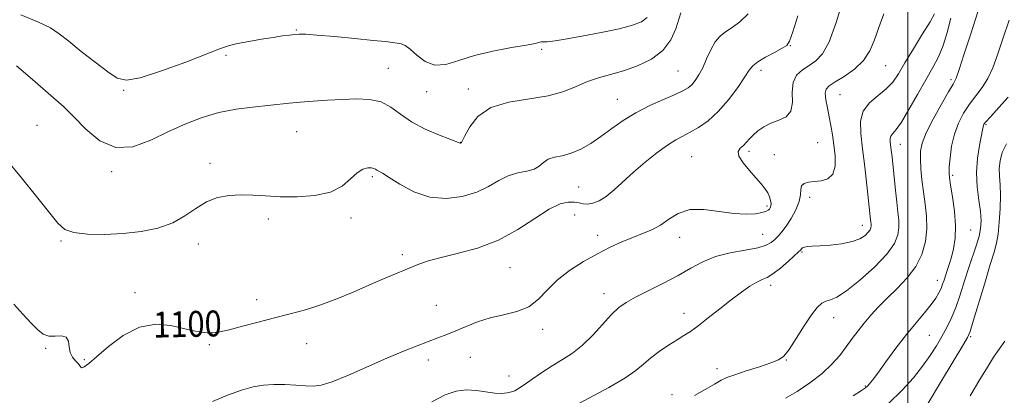
# Model space of a CAD drawing. Extents: x 2114800 to 2117700, y 342300 to 345200.
# Drawn here: x 2115725 to 2116030, y 343764 to 343880 of the extents above; entities that cross this region are included whole.
import ezdxf
from ezdxf.enums import TextEntityAlignment as Align

# ---------------------------------------------------------------- set-up
doc = ezdxf.new("R2010")
doc.units = 0
doc.header["$MEASUREMENT"] = 0
for name, color, linetype, lineweight in [('32000', 7, 'Continuous', 0), ('DTM SPOT ELEVATION', 2, 'Continuous', 13), ('INDEX CONTOUR', 41, 'Continuous', 13), ('INDEX CONTOUR LABEL', 244, 'Continuous', 0), ('INTERMEDIATE CONTOUR', 44, 'Continuous', 0)]:
    doc.layers.add(name, color=color, linetype=linetype, lineweight=lineweight)
doc.styles.add('Style-ITALICS', font='ITALICS.shx')

msp = doc.modelspace()

# ---------------------------------------------------------------- linework, layer by layer
at = {"layer": '32000', "flags": 128}
msp.add_lwpolyline([(2116000, 345000), (2116000, 342500)], dxfattribs=at)
at = {"layer": 'DTM SPOT ELEVATION'}
for p in [(2115810.83, 343876.71, 1106.13), (2115886.78, 343870.7, 1105.73), (2115963.6, 343871.77, 1099.93), (2115789.13, 343868.88, 1105.63), (2115839.33, 343864.83, 1104.83), (2115928.93, 343864.02, 1103.03), (2115954.54, 343864.21, 1099.53), (2115993.13, 343865.65, 1095.13), (2116013.32, 343861.35, 1090.33), (2115757.48, 343858.02, 1105.83), (2115851.13, 343857.65, 1105.33), (2115864.07, 343858.43, 1104.43), (2115910.19, 343855.19, 1102.83), (2115978.99, 343856.64, 1095.03), (2115730.66, 343847.22, 1102.83), (2115810.94, 343845.19, 1103.13), (2116024.13, 343847.42, 1085.83), (2115861.65, 343841.98, 1104.03), (2115950.86, 343839.13, 1097.63), (2115972.13, 343841.84, 1097.13), (2115997.62, 343841.3, 1091.33), (2115933.09, 343837.53, 1098.93), (2115958.7, 343838.12, 1097.03), (2115784.19, 343835.45, 1102.43), (2115753.8, 343832.9, 1103.73), (2115834.37, 343831.32, 1101.73), (2116013.82, 343831.75, 1087.73), (2115898.2, 343828.16, 1100.93), (2115969.67, 343824.95, 1095.53), (2115956.43, 343822.3, 1098.33), (2115802.26, 343818.22, 1101.63), (2115827.8, 343818.52, 1101.63), (2115896.91, 343819.53, 1099.13), (2115985.95, 343816.26, 1094.63), (2116019.46, 343814.8, 1087.13), (2115904.05, 343813.19, 1098.53), (2115929.47, 343812.61, 1097.33), (2115955.14, 343813.48, 1096.93), (2115738.14, 343811.41, 1101.83), (2115780.51, 343810.51, 1101.43), (2115843.66, 343807.19, 1100.33), (2115967.22, 343808.07, 1093.83), (2115876.9, 343803.21, 1099.13), (2115957.58, 343797.76, 1093.53), (2116009.11, 343799.24, 1088.63), (2115761.01, 343795.51, 1100.43), (2115906.07, 343795.14, 1096.63), (2115798.62, 343793.3, 1100.43), (2115854.19, 343791.54, 1099.03), (2115930.71, 343789.11, 1094.63), (2115977.08, 343787.72, 1091.33), (2115887.03, 343784.13, 1097.53), (2116006.63, 343782.25, 1087.03), (2116019.42, 343781.92, 1083.83), (2115733.3, 343778.3, 1099.83), (2115783.94, 343779.42, 1099.83), (2115814.04, 343779.69, 1099.33), (2115864.63, 343775.52, 1097.03), (2115745.3, 343774.77, 1100.13), (2115851.69, 343774.69, 1097.43), (2115962.38, 343774.63, 1091.93), (2115876.65, 343769.72, 1096.73), (2115941, 343771.96, 1092.53), (2115986.84, 343766.66, 1088.13), (2115927.01, 343763.96, 1092.53)]:
    msp.add_point(p, dxfattribs=at)
at = {"layer": 'INDEX CONTOUR'}
for points in [[(2115962.188, 343762.857, 1090), (2115965.709, 343764.948, 1090), (2115969.695, 343767.591, 1090), (2115973.47, 343770.476, 1090), (2115976.512, 343773.337, 1090), (2115978.914, 343776.103, 1090), (2115980.928, 343778.746, 1090), (2115982.779, 343781.257, 1090), (2115984.594, 343783.681, 1090), (2115986.479, 343786.079, 1090), (2115988.536, 343788.513, 1090), (2115990.868, 343791.058, 1090), (2115993.579, 343793.789, 1090), (2115996.676, 343796.771, 1090), (2115999.791, 343800.02, 1090), (2116002.464, 343803.543, 1090), (2116004.328, 343807.321, 1090), (2116005.411, 343811.25, 1090), (2116005.837, 343815.203, 1090), (2116005.744, 343819.076, 1090), (2116005.33, 343822.874, 1090), (2116004.808, 343826.624, 1090), (2116004.358, 343830.313, 1090), (2116004.032, 343833.763, 1090), (2116003.85, 343836.754, 1090), (2116003.879, 343839.217, 1090), (2116004.375, 343841.692, 1090), (2116005.64, 343844.87, 1090), (2116007.811, 343849.146, 1090), (2116010.358, 343853.737, 1090), (2116012.581, 343857.563, 1090), (2116013.989, 343859.946, 1090), (2116014.913, 343861.807, 1090), (2116015.889, 343864.469, 1090), (2116017.351, 343868.96, 1090), (2116019.323, 343875.148, 1090), (2116021.724, 343882.606, 1090)], [(2115723.546, 343791.87, 1100), (2115726.274, 343788.841, 1100), (2115728.865, 343786.066, 1100), (2115730.9, 343784, 1100), (2115732.595, 343782.69, 1100), (2115734.322, 343782.08, 1100), (2115736.32, 343782.033, 1100), (2115738.275, 343782.083, 1100), (2115739.736, 343781.686, 1100), (2115740.412, 343780.467, 1100), (2115740.642, 343778.731, 1100), (2115740.924, 343776.955, 1100), (2115741.617, 343775.52, 1100), (2115742.538, 343774.422, 1100), (2115743.363, 343773.563, 1100), (2115744.186, 343772.408, 1100), (2115744.569, 343772.259, 1100), (2115745.276, 343772.55, 1100), (2115746.654, 343773.569, 1100), (2115749.073, 343775.638, 1100), (2115752.759, 343778.84, 1100), (2115757.364, 343782.286, 1100), (2115762.395, 343784.842, 1100), (2115767.393, 343785.694, 1100), (2115772.021, 343785.295, 1100), (2115775.973, 343784.419, 1100), (2115779.042, 343783.702, 1100), (2115781.398, 343783.251, 1100), (2115783.307, 343783.037, 1100), (2115785.078, 343783.051, 1100), (2115787.175, 343783.352, 1100), (2115790.103, 343784.019, 1100), (2115794.19, 343785.083, 1100), (2115799.05, 343786.383, 1100), (2115804.123, 343787.712, 1100), (2115808.974, 343788.933, 1100), (2115813.682, 343790.186, 1100), (2115818.454, 343791.683, 1100), (2115823.427, 343793.562, 1100), (2115828.454, 343795.67, 1100), (2115833.32, 343797.78, 1100), (2115837.83, 343799.703, 1100), (2115848.286, 343804.074, 1100), (2115851.345, 343805.178, 1100), (2115855.288, 343806.282, 1100), (2115860.638, 343807.542, 1100), (2115866.91, 343809.233, 1100), (2115873.37, 343811.664, 1100), (2115879.375, 343814.951, 1100), (2115884.661, 343818.446, 1100), (2115889.054, 343821.31, 1100), (2115892.447, 343822.915, 1100), (2115894.985, 343823.482, 1100), (2115896.875, 343823.447, 1100), (2115898.334, 343823.198, 1100), (2115899.607, 343822.951, 1100), (2115900.947, 343822.88, 1100), (2115902.56, 343823.149, 1100), (2115904.474, 343823.893, 1100), (2115906.667, 343825.241, 1100), (2115909.135, 343827.269, 1100), (2115915.13, 343832.764, 1100), (2115918.717, 343835.828, 1100), (2115922.351, 343838.714, 1100), (2115925.609, 343841.077, 1100), (2115928.21, 343842.702, 1100), (2115930.427, 343843.881, 1100), (2115932.677, 343845.034, 1100), (2115935.284, 343846.541, 1100), (2115938.214, 343848.626, 1100), (2115941.341, 343851.474, 1100), (2115944.499, 343855.11, 1100), (2115947.364, 343858.925, 1100), (2115949.576, 343862.154, 1100), (2115950.952, 343864.256, 1100), (2115952.037, 343865.598, 1100), (2115953.557, 343866.776, 1100), (2115955.984, 343868.225, 1100), (2115958.782, 343869.752, 1100), (2115961.161, 343871.009, 1100), (2115962.574, 343871.88, 1100), (2115963.439, 343873.202, 1100), (2115964.414, 343876.045, 1100), (2115965.981, 343881.074, 1100)]]:
    msp.add_polyline3d(points, dxfattribs=at)
at = {"layer": 'INTERMEDIATE CONTOUR'}
for points in [[(2115784.988, 343761.824, 1098), (2115789.585, 343763.765, 1098), (2115793.895, 343765.319, 1098), (2115797.519, 343766.33, 1098), (2115800.709, 343766.871, 1098), (2115803.884, 343767.073, 1098), (2115807.322, 343767.058, 1098), (2115810.746, 343766.911, 1098), (2115813.739, 343766.709, 1098), (2115816.108, 343766.578, 1098), (2115818.548, 343766.851, 1098), (2115821.978, 343767.914, 1098), (2115827.001, 343769.986, 1098), (2115838.879, 343775.268, 1098), (2115843.976, 343777.406, 1098), (2115848.206, 343779.064, 1098), (2115854.676, 343781.479, 1098), (2115857.391, 343782.532, 1098), (2115860.191, 343783.694, 1098), (2115863.347, 343785.061, 1098), (2115866.893, 343786.474, 1098), (2115870.802, 343787.711, 1098), (2115874.985, 343788.659, 1098), (2115879.106, 343789.653, 1098), (2115882.767, 343791.135, 1098), (2115885.735, 343793.418, 1098), (2115888.447, 343796.277, 1098), (2115891.501, 343799.357, 1098), (2115895.324, 343802.342, 1098), (2115899.632, 343805.095, 1098), (2115903.969, 343807.519, 1098), (2115907.963, 343809.546, 1098), (2115911.586, 343811.208, 1098), (2115914.895, 343812.566, 1098), (2115917.949, 343813.712, 1098), (2115920.794, 343814.879, 1098), (2115923.477, 343816.333, 1098), (2115926.101, 343818.192, 1098), (2115928.989, 343819.995, 1098), (2115932.521, 343821.131, 1098), (2115936.907, 343821.195, 1098), (2115941.681, 343820.596, 1098), (2115946.207, 343819.946, 1098), (2115949.958, 343819.725, 1098), (2115952.842, 343819.875, 1098), (2115954.876, 343820.207, 1098), (2115956.119, 343820.564, 1098), (2115956.794, 343820.927, 1098), (2115957.167, 343821.31, 1098), (2115957.451, 343821.739, 1098), (2115957.645, 343822.278, 1098), (2115957.698, 343823.004, 1098), (2115957.562, 343823.964, 1098), (2115957.214, 343825.106, 1098), (2115956.637, 343826.352, 1098), (2115955.8, 343827.66, 1098), (2115954.621, 343829.153, 1098), (2115953.004, 343830.988, 1098), (2115950.971, 343833.232, 1098), (2115949.011, 343835.579, 1098), (2115947.729, 343837.628, 1098), (2115947.55, 343839.091, 1098), (2115948.178, 343840.127, 1098), (2115949.135, 343841.005, 1098), (2115950.051, 343841.952, 1098), (2115950.991, 343843.013, 1098), (2115952.125, 343844.189, 1098), (2115953.595, 343845.46, 1098), (2115955.426, 343846.715, 1098), (2115957.612, 343847.822, 1098), (2115960.06, 343848.749, 1098), (2115962.313, 343849.858, 1098), (2115963.826, 343851.613, 1098), (2115964.275, 343854.291, 1098), (2115964.228, 343857.431, 1098), (2115964.471, 343860.384, 1098), (2115965.596, 343862.653, 1098), (2115967.403, 343864.339, 1098), (2115969.496, 343865.698, 1098), (2115971.557, 343867.082, 1098), (2115973.589, 343869.248, 1098), (2115975.672, 343873.052, 1098), (2115977.832, 343878.935, 1098), (2115979.868, 343885.674, 1098)], [(2115721.483, 343836.292, 1102), (2115725.889, 343830.92, 1102), (2115730.521, 343825.221, 1102), (2115737.142, 343816.963, 1102), (2115739.32, 343815.029, 1102), (2115742.102, 343814.021, 1102), (2115746.302, 343813.543, 1102), (2115751.576, 343813.473, 1102), (2115757.292, 343813.764, 1102), (2115762.885, 343814.393, 1102), (2115768.068, 343815.448, 1102), (2115772.625, 343817.043, 1102), (2115776.437, 343819.195, 1102), (2115779.782, 343821.518, 1102), (2115783.037, 343823.525, 1102), (2115786.495, 343824.841, 1102), (2115790.114, 343825.519, 1102), (2115793.77, 343825.726, 1102), (2115797.417, 343825.622, 1102), (2115801.328, 343825.37, 1102), (2115805.858, 343825.13, 1102), (2115811.166, 343825.078, 1102), (2115816.638, 343825.461, 1102), (2115821.47, 343826.544, 1102), (2115825.06, 343828.439, 1102), (2115827.639, 343830.656, 1102), (2115829.641, 343832.553, 1102), (2115831.414, 343833.642, 1102), (2115832.94, 343834.045, 1102), (2115834.114, 343834.041, 1102), (2115834.88, 343833.867, 1102), (2115835.382, 343833.613, 1102), (2115835.814, 343833.332, 1102), (2115836.406, 343833.009, 1102), (2115837.536, 343832.372, 1102), (2115839.616, 343831.079, 1102), (2115842.926, 343828.981, 1102), (2115847.218, 343826.691, 1102), (2115852.11, 343825.01, 1102), (2115857.225, 343824.551, 1102), (2115862.194, 343825.172, 1102), (2115866.651, 343826.541, 1102), (2115870.348, 343828.316, 1102), (2115873.497, 343830.127, 1102), (2115876.431, 343831.594, 1102), (2115879.374, 343832.468, 1102), (2115882.129, 343833.015, 1102), (2115884.394, 343833.636, 1102), (2115885.994, 343834.608, 1102), (2115887.276, 343835.735, 1102), (2115888.717, 343836.705, 1102), (2115890.686, 343837.314, 1102), (2115893.13, 343837.812, 1102), (2115895.889, 343838.561, 1102), (2115898.828, 343839.842, 1102), (2115901.902, 343841.617, 1102), (2115905.088, 343843.767, 1102), (2115908.393, 343846.166, 1102), (2115911.935, 343848.658, 1102), (2115915.864, 343851.079, 1102), (2115920.198, 343853.28, 1102), (2115924.453, 343855.175, 1102), (2115928.013, 343856.694, 1102), (2115930.441, 343857.82, 1102), (2115932.005, 343858.755, 1102), (2115933.149, 343859.755, 1102), (2115934.244, 343861.05, 1102), (2115935.37, 343862.761, 1102), (2115936.534, 343864.981, 1102), (2115937.747, 343867.709, 1102), (2115939.029, 343870.553, 1102), (2115940.406, 343873.026, 1102), (2115941.914, 343874.794, 1102), (2115943.636, 343876.132, 1102), (2115945.667, 343877.468, 1102), (2115948.045, 343879.211, 1102), (2115950.59, 343881.69, 1102)], [(2115724.276, 343865.621, 1104), (2115728.535, 343861.987, 1104), (2115732.452, 343858.529, 1104), (2115735.78, 343855.662, 1104), (2115738.83, 343852.979, 1104), (2115742.049, 343849.865, 1104), (2115745.807, 343846.022, 1104), (2115750.142, 343842.409, 1104), (2115755.011, 343840.304, 1104), (2115760.335, 343840.591, 1104), (2115765.883, 343842.593, 1104), (2115771.385, 343845.245, 1104), (2115776.648, 343847.652, 1104), (2115781.775, 343849.618, 1104), (2115786.944, 343851.119, 1104), (2115792.234, 343852.158, 1104), (2115797.33, 343852.846, 1104), (2115808.678, 343854.028, 1104), (2115812.075, 343854.333, 1104), (2115816.095, 343854.633, 1104), (2115820.558, 343854.923, 1104), (2115825.131, 343855.192, 1104), (2115829.512, 343855.379, 1104), (2115833.535, 343855.228, 1104), (2115837.069, 343854.433, 1104), (2115840.096, 343852.802, 1104), (2115843.057, 343850.606, 1104), (2115846.508, 343848.232, 1104), (2115850.756, 343846.024, 1104), (2115855.103, 343844.173, 1104), (2115861.509, 343841.729, 1104), (2115861.585, 343841.722, 1104), (2115861.658, 343841.732, 1104), (2115861.868, 343841.827, 1104), (2115861.95, 343841.918, 1104), (2115862.26, 343842.48, 1104), (2115863.024, 343843.99, 1104), (2115864.494, 343846.694, 1104), (2115867.023, 343849.899, 1104), (2115870.992, 343852.676, 1104), (2115876.537, 343854.361, 1104), (2115888.765, 343856.272, 1104), (2115893.553, 343857.636, 1104), (2115897.422, 343859.248, 1104), (2115900.877, 343860.75, 1104), (2115904.356, 343861.896, 1104), (2115908.044, 343862.881, 1104), (2115912.063, 343864.008, 1104), (2115916.419, 343865.544, 1104), (2115920.66, 343867.615, 1104), (2115924.219, 343870.309, 1104), (2115926.675, 343873.6, 1104), (2115928.205, 343877.005, 1104), (2115929.771, 343881.933, 1104)], [(2115725.628, 343881.302, 1106), (2115731.13, 343879.127, 1106), (2115734.837, 343877.32, 1106), (2115737.566, 343875.49, 1106), (2115740.471, 343873.163, 1106), (2115744.364, 343870.063, 1106), (2115748.687, 343866.691, 1106), (2115752.541, 343863.743, 1106), (2115755.408, 343861.824, 1106), (2115758.3, 343861.164, 1106), (2115762.614, 343861.9, 1106), (2115769.198, 343863.999, 1106), (2115776.706, 343866.751, 1106), (2115787.456, 343870.912, 1106), (2115790.162, 343871.846, 1106), (2115792.723, 343872.483, 1106), (2115796.15, 343873.143, 1106), (2115800.067, 343873.813, 1106), (2115803.748, 343874.394, 1106), (2115806.626, 343874.811, 1106), (2115808.761, 343875.086, 1106), (2115810.368, 343875.262, 1106), (2115811.777, 343875.363, 1106), (2115813.773, 343875.334, 1106), (2115817.252, 343875.098, 1106), (2115822.707, 343874.619, 1106), (2115829.012, 343874.019, 1106), (2115834.633, 343873.462, 1106), (2115838.408, 343873.07, 1106), (2115840.656, 343872.814, 1106), (2115842.067, 343872.625, 1106), (2115843.254, 343872.397, 1106), (2115844.522, 343871.864, 1106), (2115846.102, 343870.722, 1106), (2115848.176, 343868.859, 1106), (2115850.73, 343866.933, 1106), (2115853.706, 343865.793, 1106), (2115857.092, 343866.039, 1106), (2115861.087, 343867.268, 1106), (2115865.938, 343868.824, 1106), (2115871.667, 343870.169, 1106), (2115877.395, 343871.212, 1106), (2115882.019, 343871.98, 1106), (2115884.744, 343872.501, 1106), (2115886.613, 343872.972, 1106), (2115887.152, 343873.017, 1106), (2115888.418, 343872.998, 1106), (2115889.252, 343873.059, 1106), (2115890.877, 343873.3, 1106), (2115894.039, 343873.839, 1106), (2115899.134, 343874.743, 1106), (2115905.159, 343875.876, 1106), (2115910.76, 343877.05, 1106), (2115914.877, 343878.136, 1106), (2115917.617, 343879.234, 1106), (2115919.378, 343880.503, 1106)], [(2115852.739, 343761.695, 1096), (2115856.855, 343763.863, 1096), (2115860.287, 343765.053, 1096), (2115863.427, 343765.454, 1096), (2115866.569, 343765.279, 1096), (2115872.256, 343764.423, 1096), (2115874.404, 343764.316, 1096), (2115876.075, 343764.468, 1096), (2115877.372, 343764.772, 1096), (2115878.441, 343765.172, 1096), (2115879.623, 343765.831, 1096), (2115881.308, 343766.968, 1096), (2115883.763, 343768.706, 1096), (2115886.771, 343770.799, 1096), (2115889.992, 343772.909, 1096), (2115893.158, 343774.82, 1096), (2115896.275, 343776.805, 1096), (2115899.42, 343779.262, 1096), (2115902.618, 343782.416, 1096), (2115908.374, 343788.766, 1096), (2115910.604, 343790.874, 1096), (2115912.861, 343792.46, 1096), (2115915.782, 343794.058, 1096), (2115924.39, 343798.397, 1096), (2115928.911, 343800.798, 1096), (2115932.855, 343803.062, 1096), (2115936.548, 343805.05, 1096), (2115940.52, 343806.644, 1096), (2115945.084, 343807.78, 1096), (2115949.684, 343808.607, 1096), (2115953.55, 343809.332, 1096), (2115956.126, 343810.12, 1096), (2115957.71, 343810.99, 1096), (2115958.813, 343811.923, 1096), (2115959.876, 343812.942, 1096), (2115961.042, 343814.23, 1096), (2115962.38, 343816.015, 1096), (2115963.894, 343818.413, 1096), (2115965.323, 343821.107, 1096), (2115966.34, 343823.672, 1096), (2115966.748, 343825.759, 1096), (2115966.862, 343827.337, 1096), (2115967.129, 343828.454, 1096), (2115967.908, 343829.167, 1096), (2115969.228, 343829.587, 1096), (2115971.03, 343829.833, 1096), (2115973.186, 343830.079, 1096), (2115975.281, 343830.7, 1096), (2115976.833, 343832.126, 1096), (2115977.492, 343834.624, 1096), (2115977.466, 343837.817, 1096), (2115977.097, 343841.17, 1096), (2115976.666, 343844.26, 1096), (2115976.205, 343847.113, 1096), (2115975.684, 343849.87, 1096), (2115975.107, 343852.602, 1096), (2115974.629, 343855.101, 1096), (2115974.441, 343857.088, 1096), (2115974.734, 343858.411, 1096), (2115975.703, 343859.421, 1096), (2115977.545, 343860.595, 1096), (2115980.306, 343862.311, 1096), (2115983.44, 343864.557, 1096), (2115986.251, 343867.222, 1096), (2115988.236, 343870.223, 1096), (2115989.661, 343873.592, 1096), (2115990.984, 343877.387, 1096), (2115992.543, 343881.64, 1096)], [(2115896.919, 343760.475, 1094), (2115907.541, 343766.16, 1094), (2115912.47, 343769.009, 1094), (2115915.882, 343771.386, 1094), (2115918.273, 343773.415, 1094), (2115920.477, 343775.335, 1094), (2115923.121, 343777.314, 1094), (2115925.979, 343779.232, 1094), (2115928.617, 343780.894, 1094), (2115930.758, 343782.214, 1094), (2115932.762, 343783.52, 1094), (2115935.148, 343785.248, 1094), (2115938.271, 343787.683, 1094), (2115941.836, 343790.52, 1094), (2115945.383, 343793.303, 1094), (2115948.525, 343795.651, 1094), (2115951.168, 343797.468, 1094), (2115953.292, 343798.731, 1094), (2115954.948, 343799.502, 1094), (2115956.471, 343800.189, 1094), (2115958.272, 343801.283, 1094), (2115960.597, 343803.094, 1094), (2115963.043, 343805.201, 1094), (2115966.198, 343808.048, 1094), (2115966.691, 343808.522, 1094), (2115966.879, 343808.759, 1094), (2115967.069, 343809.029, 1094), (2115967.402, 343809.326, 1094), (2115967.979, 343809.575, 1094), (2115968.92, 343809.727, 1094), (2115970.434, 343809.833, 1094), (2115972.754, 343809.968, 1094), (2115975.957, 343810.207, 1094), (2115979.521, 343810.615, 1094), (2115982.768, 343811.255, 1094), (2115985.168, 343812.151, 1094), (2115986.767, 343813.17, 1094), (2115987.758, 343814.14, 1094), (2115988.321, 343814.928, 1094), (2115988.582, 343815.564, 1094), (2115988.656, 343816.116, 1094), (2115988.642, 343816.655, 1094), (2115988.578, 343817.252, 1094), (2115988.487, 343817.979, 1094), (2115987.849, 343823.897, 1094), (2115987.32, 343828.663, 1094), (2115986.666, 343834.34, 1094), (2115985.983, 343839.934, 1094), (2115985.419, 343844.648, 1094), (2115985.342, 343848.467, 1094), (2115986.176, 343851.573, 1094), (2115988.156, 343854.148, 1094), (2115990.77, 343856.376, 1094), (2115993.32, 343858.441, 1094), (2115995.31, 343860.563, 1094), (2115997.062, 343863.11, 1094), (2115999.101, 343866.487, 1094), (2116001.754, 343870.858, 1094), (2116004.558, 343875.443, 1094), (2116006.853, 343879.221, 1094), (2116008.181, 343881.641, 1094)], [(2115934.055, 343763.707, 1092), (2115937.307, 343765.584, 1092), (2115940.202, 343767.239, 1092), (2115942.25, 343768.378, 1092), (2115944.044, 343769.218, 1092), (2115946.45, 343770.102, 1092), (2115950.025, 343771.271, 1092), (2115954.09, 343772.57, 1092), (2115957.658, 343773.74, 1092), (2115960.028, 343774.673, 1092), (2115961.656, 343775.861, 1092), (2115963.285, 343777.944, 1092), (2115965.456, 343781.291, 1092), (2115967.912, 343785.189, 1092), (2115970.195, 343788.654, 1092), (2115971.967, 343790.935, 1092), (2115973.36, 343792.195, 1092), (2115974.629, 343792.831, 1092), (2115976.054, 343793.278, 1092), (2115978.038, 343794.126, 1092), (2115981.01, 343796.005, 1092), (2115985.156, 343799.296, 1092), (2115989.669, 343803.385, 1092), (2115993.498, 343807.41, 1092), (2115995.847, 343810.701, 1092), (2115996.937, 343813.354, 1092), (2115997.246, 343815.659, 1092), (2115997.189, 343817.908, 1092), (2115996.922, 343820.399, 1092), (2115996.541, 343823.437, 1092), (2115996.127, 343827.17, 1092), (2115995.727, 343831.139, 1092), (2115995.097, 343837.477, 1092), (2115994.879, 343839.472, 1092), (2115994.558, 343842.14, 1092), (2115994.539, 343843.098, 1092), (2115994.748, 343843.878, 1092), (2115995.298, 343844.621, 1092), (2115996.326, 343845.858, 1092), (2115997.976, 343848.216, 1092), (2116000.296, 343852.064, 1092), (2116002.956, 343856.73, 1092), (2116005.531, 343861.284, 1092), (2116007.686, 343865.052, 1092), (2116009.442, 343868.375, 1092), (2116010.911, 343871.848, 1092), (2116012.183, 343875.899, 1092), (2116013.265, 343880.271, 1092)], [(2115983.118, 343763.617, 1088), (2115985.656, 343765.216, 1088), (2115986.873, 343766.043, 1088), (2115987.461, 343766.555, 1088), (2115988.053, 343767.204, 1088), (2115989.02, 343768.423, 1088), (2115990.674, 343770.639, 1088), (2115993.201, 343774.093, 1088), (2115996.295, 343778.277, 1088), (2115999.528, 343782.498, 1088), (2116002.522, 343786.185, 1088), (2116005.106, 343789.262, 1088), (2116007.16, 343791.775, 1088), (2116008.614, 343793.787, 1088), (2116009.585, 343795.417, 1088), (2116010.243, 343796.801, 1088), (2116010.741, 343798.07, 1088), (2116011.177, 343799.339, 1088), (2116011.636, 343800.716, 1088), (2116012.184, 343802.305, 1088), (2116012.808, 343804.18, 1088), (2116013.479, 343806.41, 1088), (2116014.138, 343809.071, 1088), (2116014.623, 343812.273, 1088), (2116014.746, 343816.133, 1088), (2116014.397, 343820.614, 1088), (2116013.781, 343825.062, 1088), (2116013.183, 343828.669, 1088), (2116012.83, 343830.92, 1088), (2116012.722, 343832.488, 1088), (2116012.803, 343834.336, 1088), (2116013.045, 343837.179, 1088), (2116013.529, 343840.727, 1088), (2116014.367, 343844.438, 1088), (2116015.632, 343847.866, 1088), (2116017.246, 343850.955, 1088), (2116019.093, 343853.742, 1088), (2116021.052, 343856.303, 1088), (2116022.987, 343858.862, 1088), (2116024.757, 343861.682, 1088), (2116026.283, 343865.009, 1088), (2116027.733, 343869.031, 1088), (2116029.339, 343873.917, 1088), (2116031.322, 343879.723, 1088)], [(2115994.031, 343761.229, 1086), (2115998.269, 343765.288, 1086), (2116001.733, 343769.148, 1086), (2116004.563, 343772.749, 1086), (2116006.892, 343776.05, 1086), (2116008.836, 343779.09, 1086), (2116010.509, 343781.926, 1086), (2116012.015, 343784.656, 1086), (2116013.423, 343787.536, 1086), (2116014.793, 343790.863, 1086), (2116016.171, 343794.813, 1086), (2116017.539, 343799.084, 1086), (2116018.863, 343803.255, 1086), (2116021.176, 343810.21, 1086), (2116021.994, 343812.967, 1086), (2116022.48, 343815.345, 1086), (2116022.622, 343817.715, 1086), (2116022.422, 343820.518, 1086), (2116021.934, 343824.074, 1086), (2116021.425, 343828.209, 1086), (2116021.215, 343832.632, 1086), (2116021.518, 343837.023, 1086), (2116022.13, 343840.958, 1086), (2116023.105, 343845.819, 1086), (2116023.362, 343847.148, 1086), (2116023.533, 343847.518, 1086), (2116024.144, 343848.29, 1086), (2116025.604, 343849.921, 1086), (2116028.115, 343852.659, 1086), (2116031.062, 343855.917, 1086)], [(2116005.951, 343760.758, 1084), (2116010.412, 343768.22, 1084), (2116017.347, 343779.666, 1084), (2116018.476, 343781.615, 1084), (2116019.25, 343783.463, 1084), (2116020.24, 343786.626, 1084), (2116023.753, 343798.402, 1084), (2116025.482, 343804.141, 1084), (2116026.662, 343808.006, 1084), (2116027.388, 343810.723, 1084), (2116027.872, 343813.506, 1084), (2116028.275, 343817.241, 1084), (2116028.567, 343821.506, 1084), (2116028.665, 343825.548, 1084), (2116028.536, 343828.803, 1084), (2116028.334, 343831.444, 1084), (2116028.261, 343833.832, 1084), (2116028.505, 343836.266, 1084), (2116029.201, 343838.812, 1084), (2116030.471, 343841.476, 1084)], [(2116019.281, 343763.636, 1082), (2116022.267, 343768.607, 1082), (2116024.611, 343772.474, 1082), (2116026.511, 343775.488, 1082), (2116028.237, 343778.054, 1082), (2116029.975, 343780.525, 1082)]]:
    msp.add_polyline3d(points, dxfattribs=at)

# ---------------------------------------------------------------- texts
at = {"layer": 'INDEX CONTOUR LABEL', "style": 'Style-ITALICS', "width": 0.875}
msp.add_text('1100', height=8, rotation=1.2, dxfattribs=at).set_placement((2115766.591, 343785.557, 1100), align=Align.MIDDLE_LEFT)

doc.saveas('drawing.dxf')
